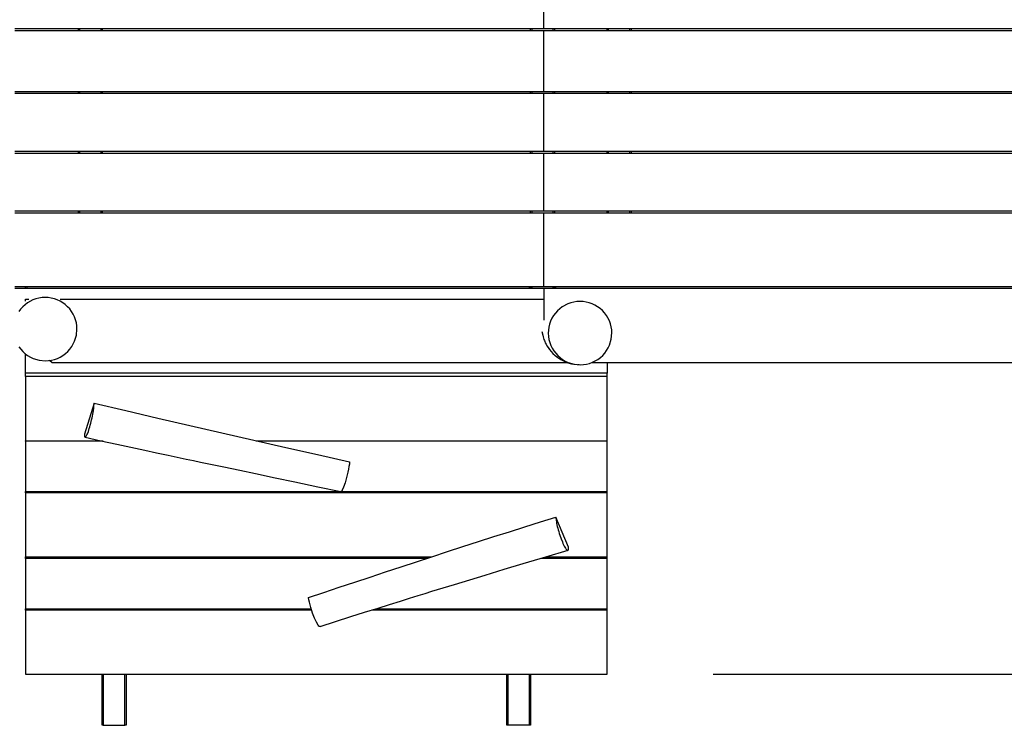
# Model space of a CAD drawing. Units: inches. Extents: x 255 to 340, y 141 to 279.
# Drawn here: x 273 to 292, y 177 to 190 of the extents above; entities that cross this region are included whole.
import ezdxf

# ---------------------------------------------------------------- set-up
doc = ezdxf.new("R2010")
doc.units = ezdxf.units.IN
doc.header["$MEASUREMENT"] = 0
doc.layers.add('Ebene 1', color=7, linetype='Continuous')

# ---------------------------------------------------------------- blocks, each defined once
blk = doc.blocks.new('block 2')
at = {"layer": 'Ebene 1', "color": 179, "lineweight": 25, "true_color": 0x1a171b}
for points in [[(283.119, 189.872), (283.119, 190.972)], [(283.118, 189.872), (273.118, 189.872)], [(273.118, 189.842), (283.118, 189.842)], [(274.318, 189.842), (274.318, 189.872)], [(274.338, 189.872), (274.338, 189.842)], [(274.749, 189.842), (274.749, 189.872)], [(274.768, 189.872), (274.768, 189.842)], [(282.869, 189.842), (282.869, 189.872)], [(282.889, 189.872), (282.889, 189.842)], [(294.519, 189.872), (283.119, 189.872)], [(283.119, 189.842), (294.519, 189.842)], [(283.119, 188.682), (283.119, 189.842)], [(283.298, 189.842), (283.298, 189.872)], [(283.319, 189.872), (283.319, 189.842)], [(284.318, 189.842), (284.318, 189.872)], [(284.338, 189.872), (284.338, 189.842)], [(284.748, 189.842), (284.748, 189.872)], [(284.768, 189.872), (284.768, 189.842)], [(283.118, 188.682), (273.118, 188.682)], [(273.118, 188.652), (283.118, 188.652)], [(274.318, 188.652), (274.318, 188.682)], [(274.338, 188.682), (274.338, 188.652)], [(274.749, 188.652), (274.749, 188.682)], [(274.768, 188.682), (274.768, 188.652)], [(282.869, 188.652), (282.869, 188.682)], [(282.889, 188.682), (282.889, 188.652)], [(294.519, 188.682), (283.119, 188.682)], [(283.119, 188.652), (294.519, 188.652)], [(283.119, 187.552), (283.119, 188.652)], [(283.298, 188.652), (283.298, 188.682)], [(283.319, 188.682), (283.319, 188.652)], [(284.318, 188.652), (284.318, 188.682)], [(284.338, 188.682), (284.338, 188.652)], [(284.748, 188.652), (284.748, 188.682)], [(284.768, 188.682), (284.768, 188.652)], [(283.118, 187.552), (273.118, 187.552)], [(273.118, 187.522), (283.118, 187.522)], [(274.318, 187.522), (274.318, 187.553)], [(274.338, 187.553), (274.338, 187.522)], [(274.749, 187.522), (274.749, 187.553)], [(274.768, 187.553), (274.768, 187.522)], [(282.869, 187.522), (282.869, 187.552)], [(282.889, 187.552), (282.889, 187.522)], [(294.519, 187.552), (283.119, 187.552)], [(283.119, 186.422), (283.119, 187.522)], [(283.119, 187.522), (294.519, 187.522)], [(283.298, 187.522), (283.298, 187.552)], [(283.319, 187.552), (283.319, 187.522)], [(284.318, 187.522), (284.318, 187.553)], [(284.338, 187.553), (284.338, 187.522)], [(284.748, 187.522), (284.748, 187.553)], [(284.768, 187.553), (284.768, 187.522)], [(283.118, 186.422), (273.118, 186.422)], [(273.118, 186.392), (283.118, 186.392)], [(274.318, 186.392), (274.318, 186.422)], [(274.338, 186.422), (274.338, 186.392)], [(274.749, 186.392), (274.749, 186.422)], [(274.768, 186.422), (274.768, 186.392)], [(282.869, 186.392), (282.869, 186.422)], [(282.889, 186.422), (282.889, 186.392)], [(294.519, 186.422), (283.119, 186.422)], [(283.119, 186.392), (294.519, 186.392)], [(283.119, 184.992), (283.119, 186.392)], [(283.298, 186.392), (283.298, 186.422)], [(283.319, 186.422), (283.319, 186.392)], [(284.318, 186.392), (284.318, 186.422)], [(284.338, 186.422), (284.338, 186.392)], [(284.748, 186.392), (284.748, 186.422)], [(284.768, 186.422), (284.768, 186.392)], [(283.118, 184.992), (273.118, 184.992)], [(283.118, 184.962), (273.118, 184.962)], [(273.318, 184.962), (273.318, 184.992)], [(273.339, 184.992), (273.339, 184.962)], [(282.848, 184.962), (282.848, 184.992)], [(282.869, 184.992), (282.869, 184.962)], [(282.869, 184.962), (282.869, 184.992)], [(282.889, 184.992), (282.889, 184.962)], [(293.319, 184.992), (283.119, 184.992)], [(293.319, 184.962), (283.119, 184.962)], [(283.119, 184.962), (283.119, 184.362)], [(283.298, 184.962), (283.298, 184.992)], [(283.319, 184.962), (283.319, 184.992)], [(283.338, 184.992), (283.338, 184.962)], [(273.692, 183.594), (273.751, 183.597), (273.809, 183.606), (273.866, 183.62), (273.921, 183.64), (273.974, 183.665), (274.025, 183.695), (274.072, 183.731), (274.116, 183.77), (274.155, 183.814), (274.19, 183.861), (274.22, 183.912), (274.245, 183.965), (274.279, 184.077), (274.29, 184.194), (274.287, 184.253), (274.278, 184.312), (274.264, 184.368), (274.243, 184.424), (274.218, 184.477), (274.187, 184.527), (274.152, 184.574), (274.112, 184.617), (274.068, 184.657), (274.021, 184.692), (273.97, 184.722), (273.917, 184.747), (273.862, 184.766), (273.804, 184.78), (273.746, 184.789), (273.687, 184.791), (273.629, 184.788), (273.571, 184.78), (273.514, 184.765), (273.458, 184.746), (273.355, 184.69), (273.264, 184.615), (273.224, 184.572), (273.189, 184.524)], [(273.191, 183.858), (273.227, 183.811), (273.267, 183.768), (273.31, 183.728), (273.357, 183.694), (273.408, 183.664), (273.462, 183.638), (273.574, 183.605), (273.692, 183.594), (273.692, 183.594)], [(273.318, 184.724), (273.318, 184.762)], [(273.318, 184.762), (273.377, 184.762)], [(273.974, 184.762), (283.119, 184.762)], [(283.808, 183.519), (283.867, 183.522), (283.925, 183.531), (283.982, 183.545), (284.038, 183.565), (284.091, 183.591), (284.141, 183.621), (284.188, 183.656), (284.232, 183.696), (284.271, 183.74), (284.306, 183.787), (284.336, 183.838), (284.361, 183.891), (284.394, 184.004), (284.405, 184.12), (284.402, 184.179), (284.393, 184.238), (284.378, 184.294), (284.358, 184.35), (284.332, 184.403), (284.302, 184.453), (284.266, 184.5), (284.226, 184.543), (284.182, 184.582), (284.135, 184.617), (284.084, 184.647), (284.03, 184.672), (283.975, 184.691), (283.918, 184.705), (283.86, 184.713), (283.801, 184.716), (283.742, 184.713), (283.684, 184.704), (283.627, 184.69), (283.571, 184.669), (283.468, 184.614), (283.378, 184.539), (283.338, 184.495), (283.303, 184.447), (283.273, 184.397), (283.248, 184.344), (283.229, 184.288), (283.214, 184.231), (283.206, 184.173), (283.204, 184.115), (283.207, 184.055), (283.216, 183.997), (283.231, 183.941), (283.251, 183.885), (283.277, 183.832), (283.307, 183.782), (283.343, 183.735), (283.383, 183.691), (283.427, 183.653), (283.474, 183.618), (283.525, 183.588), (283.578, 183.563), (283.691, 183.53), (283.808, 183.519), (283.808, 183.519)], [(283.083, 184.145), (283.097, 184.077), (283.104, 184.048), (283.113, 184.019), (283.12, 183.999), (283.129, 183.977), (283.138, 183.956), (283.147, 183.935), (283.162, 183.906), (283.178, 183.877), (283.2, 183.842), (283.225, 183.808), (283.257, 183.769), (283.292, 183.731), (283.336, 183.691), (283.383, 183.654), (283.441, 183.617), (283.501, 183.586), (283.571, 183.558), (283.643, 183.537), (283.677, 183.531)], [(273.318, 183.362), (273.318, 183.732)], [(273.773, 183.608), (273.818, 183.562)], [(273.818, 183.562), (283.57, 183.562)], [(283.762, 183.521), (283.785, 183.521)], [(284.023, 183.562), (293.559, 183.562)], [(284.318, 183.562), (284.318, 183.362)], [(284.318, 183.362), (273.318, 183.362)], [(273.318, 183.296), (273.318, 183.362)], [(273.318, 183.296), (273.318, 182.083)], [(284.318, 183.296), (273.318, 183.296)], [(284.318, 183.296), (284.318, 183.362)], [(284.318, 182.083), (284.318, 183.296)], [(274.432, 182.207), (274.432, 182.189), (274.433, 182.174), (274.435, 182.163), (274.438, 182.154), (274.441, 182.15), (274.445, 182.148), (274.451, 182.151), (274.457, 182.157), (274.464, 182.166), (274.471, 182.178), (274.479, 182.194), (274.487, 182.213), (274.505, 182.259), (274.523, 182.315), (274.532, 182.346), (274.541, 182.378), (274.55, 182.411), (274.559, 182.445), (274.567, 182.479), (274.575, 182.514), (274.582, 182.549), (274.589, 182.582), (274.6, 182.647), (274.608, 182.705), (274.611, 182.731), (274.612, 182.754), (274.614, 182.774), (274.614, 182.792)], [(274.614, 182.792), (274.432, 182.207)], [(274.614, 182.792), (275.217, 182.651), (275.82, 182.511), (276.122, 182.441), (276.424, 182.371), (276.726, 182.302), (277.028, 182.232), (277.331, 182.163), (277.632, 182.094), (277.935, 182.025), (278.237, 181.956), (278.841, 181.819), (279.446, 181.682)], [(274.443, 182.149), (274.742, 182.083), (275.041, 182.018), (275.308, 181.96), (275.576, 181.902), (275.795, 181.856), (276.015, 181.809), (276.186, 181.773), (276.356, 181.736), (276.491, 181.708), (276.626, 181.679), (276.848, 181.633), (277.07, 181.586), (277.367, 181.523), (277.665, 181.461), (278.039, 181.383), (278.413, 181.304), (278.847, 181.212), (279.281, 181.12)], [(273.318, 182.074), (273.318, 182.083)], [(273.318, 182.083), (274.744, 182.083)], [(273.318, 182.074), (273.318, 181.122)], [(274.783, 182.074), (273.318, 182.074)], [(277.68, 182.083), (284.318, 182.083)], [(284.318, 182.074), (277.718, 182.074)], [(284.318, 182.074), (284.318, 182.083)], [(284.318, 181.122), (284.318, 182.074)], [(279.446, 181.682), (279.441, 181.639), (279.433, 181.592), (279.424, 181.542), (279.413, 181.49), (279.388, 181.384), (279.36, 181.286), (279.333, 181.205), (279.308, 181.149), (279.297, 181.131), (279.288, 181.122), (279.281, 181.12)], [(273.318, 181.122), (279.273, 181.122)], [(273.318, 181.096), (273.318, 181.122)], [(273.318, 181.096), (273.318, 179.884)], [(284.318, 181.096), (273.318, 181.096)], [(279.29, 181.122), (284.318, 181.122)], [(284.318, 181.096), (284.318, 181.122)], [(284.318, 179.884), (284.318, 181.096)], [(278.668, 179.116), (278.959, 179.213), (279.251, 179.31), (279.543, 179.407), (279.835, 179.504), (280.126, 179.601), (280.418, 179.698), (280.711, 179.794), (281.003, 179.889), (281.295, 179.985), (281.588, 180.08), (281.881, 180.174), (282.174, 180.268), (282.467, 180.361), (282.761, 180.454), (283.055, 180.546), (283.349, 180.637)], [(283.349, 180.637), (283.349, 180.62), (283.35, 180.599), (283.353, 180.576), (283.356, 180.551), (283.361, 180.523), (283.367, 180.493), (283.374, 180.462), (283.382, 180.43), (283.391, 180.397), (283.4, 180.363), (283.411, 180.329), (283.421, 180.295), (283.445, 180.229), (283.469, 180.168), (283.481, 180.14), (283.493, 180.114), (283.505, 180.09), (283.516, 180.069), (283.527, 180.051), (283.537, 180.036), (283.547, 180.024), (283.556, 180.016), (283.571, 180.008), (283.581, 180.015), (283.585, 180.023), (283.587, 180.035), (283.588, 180.05), (283.588, 180.068)], [(283.588, 180.068), (283.349, 180.637)], [(273.318, 179.884), (280.99, 179.884)], [(273.318, 179.857), (273.318, 179.884)], [(278.887, 178.569), (279.178, 178.662), (279.47, 178.755), (279.728, 178.837), (279.987, 178.918), (280.199, 178.984), (280.411, 179.05), (280.577, 179.102), (280.742, 179.153), (280.872, 179.194), (281.002, 179.234), (281.216, 179.299), (281.431, 179.365), (281.719, 179.453), (282.007, 179.54), (282.369, 179.65), (282.731, 179.758), (283.154, 179.884), (283.577, 180.01)], [(283.152, 179.884), (284.318, 179.884)], [(284.318, 179.857), (284.318, 179.884)], [(273.318, 179.857), (273.318, 178.905)], [(280.91, 179.857), (273.318, 179.857)], [(284.318, 179.857), (283.064, 179.857)], [(284.318, 178.905), (284.318, 179.857)], [(278.887, 178.569), (278.877, 178.57), (278.865, 178.578), (278.851, 178.594), (278.817, 178.649), (278.781, 178.727), (278.744, 178.823), (278.711, 178.926), (278.697, 178.977), (278.685, 179.027), (278.675, 179.074), (278.668, 179.116)], [(273.318, 178.879), (273.318, 178.905)], [(273.318, 178.905), (278.719, 178.905)], [(273.318, 178.879), (273.318, 177.666)], [(278.726, 178.879), (273.318, 178.879)], [(284.318, 178.879), (279.864, 178.879)], [(279.946, 178.905), (284.318, 178.905)], [(284.318, 178.879), (284.318, 178.905)], [(284.318, 177.666), (284.318, 178.879)], [(273.318, 177.666), (284.318, 177.666)], [(274.768, 176.7), (274.768, 177.666)], [(274.788, 177.666), (274.788, 176.7)], [(275.198, 176.7), (275.198, 177.666)], [(275.219, 177.666), (275.219, 176.7)], [(282.418, 176.7), (282.418, 177.666)], [(282.438, 177.666), (282.438, 176.7)], [(282.848, 176.7), (282.848, 177.666)], [(282.869, 177.666), (282.869, 176.7)], [(286.319, 177.666), (332.227, 177.666)], [(274.788, 176.7), (274.768, 176.7)], [(274.788, 176.7), (275.198, 176.7)], [(275.219, 176.7), (275.198, 176.7)], [(282.438, 176.7), (282.418, 176.7)], [(282.848, 176.7), (282.438, 176.7)], [(282.869, 176.7), (282.848, 176.7)]]:
    blk.add_lwpolyline(points, dxfattribs=at)

msp = doc.modelspace()

# ---------------------------------------------------------------- block references
at = {"layer": 'Ebene 1'}
msp.add_blockref('block 2', (0, 0), dxfattribs=at)

doc.saveas('drawing.dxf')
